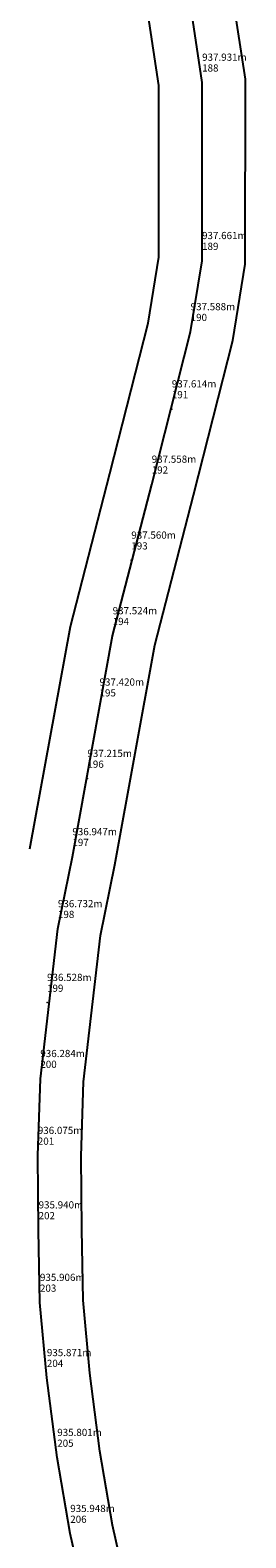
# Model space of a CAD drawing. Extents: x -15532 to 83657, y -2543 to 52361.
# Drawn here: x -5923 to -5908, y -807 to -702 of the extents above; entities that cross this region are included whole.
import ezdxf

# ---------------------------------------------------------------- set-up
doc = ezdxf.new("R2010")
doc.units = 0
doc.layers.get('0').update_dxf_attribs({"linetype": 'CONTINUOUS', "lineweight": 15})
for name, color, linetype in [('CENTRO DA RUA', 7, 'CONTINUOUS'), ('CODIGO-PTO', 7, 'CONTINUOUS'), ('DESCR-PTO', 7, 'CONTINUOUS'), ('ELEV-PONTO', 7, 'CONTINUOUS'), ('NOME-PONTO', 7, 'CONTINUOUS'), ('PTO-BASE', 7, 'CONTINUOUS')]:
    doc.layers.add(name, color=color, linetype=linetype)
doc.layers.add('PONTOS', color=7, linetype='CONTINUOUS', lineweight=18)
doc.styles.get("Standard").update_dxf_attribs({"font": 'ISOCP'})

# ---------------------------------------------------------------- blocks, each defined once
blk = doc.blocks.new('TP_POINT')
blk.add_point((0, 0))
at = {"layer": 'CODIGO-PTO'}
blk.add_attdef('CODIGO-PTO', (0, 1.5), '', height=0.5, dxfattribs=at)
at = {"layer": 'DESCR-PTO'}
blk.add_attdef('DESCR-PTO', (0, 2.25), '', height=0.5, dxfattribs=at)
at = {"layer": 'ELEV-PONTO'}
blk.add_attdef('ELEV-PONTO', (0, 0.75), '', height=0.5, dxfattribs=at)
at = {"layer": 'NOME-PONTO'}
blk.add_attdef('NOME-PONTO', (0, 0), '', height=0.5, dxfattribs=at)
at = {"layer": 'PTO-BASE'}
blk.add_attdef('PTO-BASE', (0, 3), '', height=0.5, dxfattribs=at)

msp = doc.modelspace()

# ---------------------------------------------------------------- linework, layer by layer
at = {"layer": 'CENTRO DA RUA', "color": 2, "elevation": -0.33957}
msp.add_lwpolyline([(-5918.73972, -811.27082), (-5919.84354, -806.36841), (-5920.74631, -801.08652), (-5921.46631, -795.54138), (-5921.94645, -790.3177), (-5922.04083, -785.28091), (-5922.0962, -780.1084), (-5921.92088, -774.76922), (-5920.69825, -764.35862), (-5919.69543, -759.35743), (-5916.89918, -744.01157), (-5914.18765, -733.48826), (-5911.48346, -722.89522), (-5910.69145, -717.95482), (-5910.68599, -705.56866), (-5911.47611, -700.32315)], dxfattribs=at)
msp.add_lwpolyline([(-5918.73972, -811.27082), (-5919.84354, -806.36841), (-5920.74631, -801.08652), (-5921.46631, -795.54138), (-5921.94645, -790.3177), (-5922.04083, -785.28091), (-5922.0962, -780.1084), (-5921.92088, -774.76922), (-5920.69825, -764.35862), (-5919.69543, -759.35743), (-5916.89918, -744.01157), (-5914.18765, -733.48826), (-5911.48346, -722.89522), (-5910.69145, -717.95482), (-5910.68599, -705.56866), (-5911.47611, -700.32315)], dxfattribs=at)
at = {"layer": 'CENTRO DA RUA', "color": 5, "elevation": -0.33957}
msp.add_lwpolyline([(-5915.83404, -810.51837), (-5916.89961, -805.78581), (-5917.77904, -800.64048), (-5918.48405, -795.21083), (-5918.94903, -790.15208), (-5919.04113, -785.23675), (-5919.09567, -780.14159), (-5918.92664, -774.9938), (-5917.7329, -764.82925), (-5916.74877, -759.92127), (-5913.96713, -744.65557), (-5911.2817, -734.23356), (-5908.5429, -723.50494), (-5907.69156, -718.19442), (-5907.68589, -705.34464), (-5908.52424, -699.77894)], dxfattribs=at)
at = {"layer": 'CENTRO DA RUA', "color": 1, "elevation": -0.33957}
for points in [[(-5915.83404, -810.51837), (-5916.89961, -805.78581), (-5917.77904, -800.64048), (-5918.48405, -795.21083), (-5918.94903, -790.15208), (-5919.04113, -785.23675), (-5919.09567, -780.14159), (-5918.92664, -774.9938), (-5917.7329, -764.82925), (-5916.74877, -759.92127), (-5913.96713, -744.65557), (-5911.2817, -734.23356), (-5908.5429, -723.50494), (-5907.69156, -718.19442), (-5907.68589, -705.34464), (-5908.52424, -699.77894)], [(-5922.64208, -758.79359), (-5919.83123, -743.36756), (-5917.0936, -732.74295), (-5914.42402, -722.2855), (-5913.69135, -717.71522), (-5913.68609, -705.79268), (-5914.42798, -700.86737)]]:
    msp.add_lwpolyline(points, dxfattribs=at)

# ---------------------------------------------------------------- block references
at = {"layer": 'PONTOS'}
ref = msp.add_blockref('TP_POINT', (-5910.68599, -705.56866, 2.17177), dxfattribs=at)
ref.add_attrib('NOME-PONTO', '188', (-5910.68599, -704.81866, 2.17177), dxfattribs={"layer": 'NOME-PONTO', "height": 0.5})
ref.add_attrib('ELEV-PONTO', '937.931m', (-5910.68599, -704.06866, 2.17177), dxfattribs={"layer": 'ELEV-PONTO', "height": 0.5})
ref = msp.add_blockref('TP_POINT', (-5910.68599, -705.56866, 2.17177), dxfattribs=at)
ref.add_attrib('NOME-PONTO', '188', (-5910.68599, -704.81866, 2.17177), dxfattribs={"layer": 'NOME-PONTO', "height": 0.5})
ref.add_attrib('ELEV-PONTO', '937.931m', (-5910.68599, -704.06866, 2.17177), dxfattribs={"layer": 'ELEV-PONTO', "height": 0.5})
ref = msp.add_blockref('TP_POINT', (-5910.69145, -717.95482, 1.90177), dxfattribs=at)
ref.add_attrib('NOME-PONTO', '189', (-5910.69145, -717.20482, 1.90177), dxfattribs={"layer": 'NOME-PONTO', "height": 0.5})
ref.add_attrib('ELEV-PONTO', '937.661m', (-5910.69145, -716.45482, 1.90177), dxfattribs={"layer": 'ELEV-PONTO', "height": 0.5})
ref = msp.add_blockref('TP_POINT', (-5910.69145, -717.95482, 1.90177), dxfattribs=at)
ref.add_attrib('NOME-PONTO', '189', (-5910.69145, -717.20482, 1.90177), dxfattribs={"layer": 'NOME-PONTO', "height": 0.5})
ref.add_attrib('ELEV-PONTO', '937.661m', (-5910.69145, -716.45482, 1.90177), dxfattribs={"layer": 'ELEV-PONTO', "height": 0.5})
ref = msp.add_blockref('TP_POINT', (-5911.48346, -722.89522, 1.82877), dxfattribs=at)
ref.add_attrib('NOME-PONTO', '190', (-5911.48346, -722.14522, 1.82877), dxfattribs={"layer": 'NOME-PONTO', "height": 0.5})
ref.add_attrib('ELEV-PONTO', '937.588m', (-5911.48346, -721.39522, 1.82877), dxfattribs={"layer": 'ELEV-PONTO', "height": 0.5})
ref = msp.add_blockref('TP_POINT', (-5911.48346, -722.89522, 1.82877), dxfattribs=at)
ref.add_attrib('NOME-PONTO', '190', (-5911.48346, -722.14522, 1.82877), dxfattribs={"layer": 'NOME-PONTO', "height": 0.5})
ref.add_attrib('ELEV-PONTO', '937.588m', (-5911.48346, -721.39522, 1.82877), dxfattribs={"layer": 'ELEV-PONTO', "height": 0.5})
ref = msp.add_blockref('TP_POINT', (-5912.79095, -728.2579, 1.85477), dxfattribs=at)
ref.add_attrib('NOME-PONTO', '191', (-5912.79095, -727.5079, 1.85477), dxfattribs={"layer": 'NOME-PONTO', "height": 0.5})
ref.add_attrib('ELEV-PONTO', '937.614m', (-5912.79095, -726.7579, 1.85477), dxfattribs={"layer": 'ELEV-PONTO', "height": 0.5})
ref = msp.add_blockref('TP_POINT', (-5912.79095, -728.2579, 1.85477), dxfattribs=at)
ref.add_attrib('NOME-PONTO', '191', (-5912.79095, -727.5079, 1.85477), dxfattribs={"layer": 'NOME-PONTO', "height": 0.5})
ref.add_attrib('ELEV-PONTO', '937.614m', (-5912.79095, -726.7579, 1.85477), dxfattribs={"layer": 'ELEV-PONTO', "height": 0.5})
ref = msp.add_blockref('TP_POINT', (-5914.18765, -733.48826, 1.79877), dxfattribs=at)
ref.add_attrib('NOME-PONTO', '192', (-5914.18765, -732.73826, 1.79877), dxfattribs={"layer": 'NOME-PONTO', "height": 0.5})
ref.add_attrib('ELEV-PONTO', '937.558m', (-5914.18765, -731.98826, 1.79877), dxfattribs={"layer": 'ELEV-PONTO', "height": 0.5})
ref = msp.add_blockref('TP_POINT', (-5914.18765, -733.48826, 1.79877), dxfattribs=at)
ref.add_attrib('NOME-PONTO', '192', (-5914.18765, -732.73826, 1.79877), dxfattribs={"layer": 'NOME-PONTO', "height": 0.5})
ref.add_attrib('ELEV-PONTO', '937.558m', (-5914.18765, -731.98826, 1.79877), dxfattribs={"layer": 'ELEV-PONTO', "height": 0.5})
ref = msp.add_blockref('TP_POINT', (-5915.60426, -738.76267, 1.80077), dxfattribs=at)
ref.add_attrib('NOME-PONTO', '193', (-5915.60426, -738.01267, 1.80077), dxfattribs={"layer": 'NOME-PONTO', "height": 0.5})
ref.add_attrib('ELEV-PONTO', '937.560m', (-5915.60426, -737.26267, 1.80077), dxfattribs={"layer": 'ELEV-PONTO', "height": 0.5})
ref = msp.add_blockref('TP_POINT', (-5915.60426, -738.76267, 1.80077), dxfattribs=at)
ref.add_attrib('NOME-PONTO', '193', (-5915.60426, -738.01267, 1.80077), dxfattribs={"layer": 'NOME-PONTO', "height": 0.5})
ref.add_attrib('ELEV-PONTO', '937.560m', (-5915.60426, -737.26267, 1.80077), dxfattribs={"layer": 'ELEV-PONTO', "height": 0.5})
ref = msp.add_blockref('TP_POINT', (-5916.89918, -744.01157, 1.76477), dxfattribs=at)
ref.add_attrib('NOME-PONTO', '194', (-5916.89918, -743.26157, 1.76477), dxfattribs={"layer": 'NOME-PONTO', "height": 0.5})
ref.add_attrib('ELEV-PONTO', '937.524m', (-5916.89918, -742.51157, 1.76477), dxfattribs={"layer": 'ELEV-PONTO', "height": 0.5})
ref = msp.add_blockref('TP_POINT', (-5916.89918, -744.01157, 1.76477), dxfattribs=at)
ref.add_attrib('NOME-PONTO', '194', (-5916.89918, -743.26157, 1.76477), dxfattribs={"layer": 'NOME-PONTO', "height": 0.5})
ref.add_attrib('ELEV-PONTO', '937.524m', (-5916.89918, -742.51157, 1.76477), dxfattribs={"layer": 'ELEV-PONTO', "height": 0.5})
ref = msp.add_blockref('TP_POINT', (-5917.81006, -748.96879, 1.66077), dxfattribs=at)
ref.add_attrib('NOME-PONTO', '195', (-5917.81006, -748.21879, 1.66077), dxfattribs={"layer": 'NOME-PONTO', "height": 0.5})
ref.add_attrib('ELEV-PONTO', '937.420m', (-5917.81006, -747.46879, 1.66077), dxfattribs={"layer": 'ELEV-PONTO', "height": 0.5})
ref = msp.add_blockref('TP_POINT', (-5917.81006, -748.96879, 1.66077), dxfattribs=at)
ref.add_attrib('NOME-PONTO', '195', (-5917.81006, -748.21879, 1.66077), dxfattribs={"layer": 'NOME-PONTO', "height": 0.5})
ref.add_attrib('ELEV-PONTO', '937.420m', (-5917.81006, -747.46879, 1.66077), dxfattribs={"layer": 'ELEV-PONTO', "height": 0.5})
ref = msp.add_blockref('TP_POINT', (-5918.65297, -753.92281, 1.45577), dxfattribs=at)
ref.add_attrib('NOME-PONTO', '196', (-5918.65297, -753.17281, 1.45577), dxfattribs={"layer": 'NOME-PONTO', "height": 0.5})
ref.add_attrib('ELEV-PONTO', '937.215m', (-5918.65297, -752.42281, 1.45577), dxfattribs={"layer": 'ELEV-PONTO', "height": 0.5})
ref = msp.add_blockref('TP_POINT', (-5918.65297, -753.92281, 1.45577), dxfattribs=at)
ref.add_attrib('NOME-PONTO', '196', (-5918.65297, -753.17281, 1.45577), dxfattribs={"layer": 'NOME-PONTO', "height": 0.5})
ref.add_attrib('ELEV-PONTO', '937.215m', (-5918.65297, -752.42281, 1.45577), dxfattribs={"layer": 'ELEV-PONTO', "height": 0.5})
ref = msp.add_blockref('TP_POINT', (-5919.69543, -759.35743, 1.18777), dxfattribs=at)
ref.add_attrib('NOME-PONTO', '197', (-5919.69543, -758.60743, 1.18777), dxfattribs={"layer": 'NOME-PONTO', "height": 0.5})
ref.add_attrib('ELEV-PONTO', '936.947m', (-5919.69543, -757.85743, 1.18777), dxfattribs={"layer": 'ELEV-PONTO', "height": 0.5})
ref = msp.add_blockref('TP_POINT', (-5919.69543, -759.35743, 1.18777), dxfattribs=at)
ref.add_attrib('NOME-PONTO', '197', (-5919.69543, -758.60743, 1.18777), dxfattribs={"layer": 'NOME-PONTO', "height": 0.5})
ref.add_attrib('ELEV-PONTO', '936.947m', (-5919.69543, -757.85743, 1.18777), dxfattribs={"layer": 'ELEV-PONTO', "height": 0.5})
ref = msp.add_blockref('TP_POINT', (-5920.69825, -764.35862, 0.97277), dxfattribs=at)
ref.add_attrib('NOME-PONTO', '198', (-5920.69825, -763.60862, 0.97277), dxfattribs={"layer": 'NOME-PONTO', "height": 0.5})
ref.add_attrib('ELEV-PONTO', '936.732m', (-5920.69825, -762.85862, 0.97277), dxfattribs={"layer": 'ELEV-PONTO', "height": 0.5})
ref = msp.add_blockref('TP_POINT', (-5920.69825, -764.35862, 0.97277), dxfattribs=at)
ref.add_attrib('NOME-PONTO', '198', (-5920.69825, -763.60862, 0.97277), dxfattribs={"layer": 'NOME-PONTO', "height": 0.5})
ref.add_attrib('ELEV-PONTO', '936.732m', (-5920.69825, -762.85862, 0.97277), dxfattribs={"layer": 'ELEV-PONTO', "height": 0.5})
ref = msp.add_blockref('TP_POINT', (-5921.45507, -769.48299, 0.76877), dxfattribs=at)
ref.add_attrib('NOME-PONTO', '199', (-5921.45507, -768.73299, 0.76877), dxfattribs={"layer": 'NOME-PONTO', "height": 0.5})
ref.add_attrib('ELEV-PONTO', '936.528m', (-5921.45507, -767.98299, 0.76877), dxfattribs={"layer": 'ELEV-PONTO', "height": 0.5})
ref = msp.add_blockref('TP_POINT', (-5921.45507, -769.48299, 0.76877), dxfattribs=at)
ref.add_attrib('NOME-PONTO', '199', (-5921.45507, -768.73299, 0.76877), dxfattribs={"layer": 'NOME-PONTO', "height": 0.5})
ref.add_attrib('ELEV-PONTO', '936.528m', (-5921.45507, -767.98299, 0.76877), dxfattribs={"layer": 'ELEV-PONTO', "height": 0.5})
ref = msp.add_blockref('TP_POINT', (-5921.92088, -774.76922, 0.52477), dxfattribs=at)
ref.add_attrib('NOME-PONTO', '200', (-5921.92088, -774.01922, 0.52477), dxfattribs={"layer": 'NOME-PONTO', "height": 0.5})
ref.add_attrib('ELEV-PONTO', '936.284m', (-5921.92088, -773.26922, 0.52477), dxfattribs={"layer": 'ELEV-PONTO', "height": 0.5})
ref = msp.add_blockref('TP_POINT', (-5921.92088, -774.76922, 0.52477), dxfattribs=at)
ref.add_attrib('NOME-PONTO', '200', (-5921.92088, -774.01922, 0.52477), dxfattribs={"layer": 'NOME-PONTO', "height": 0.5})
ref.add_attrib('ELEV-PONTO', '936.284m', (-5921.92088, -773.26922, 0.52477), dxfattribs={"layer": 'ELEV-PONTO', "height": 0.5})
ref = msp.add_blockref('TP_POINT', (-5922.0962, -780.1084, 0.31577), dxfattribs=at)
ref.add_attrib('NOME-PONTO', '201', (-5922.0962, -779.3584, 0.31577), dxfattribs={"layer": 'NOME-PONTO', "height": 0.5})
ref.add_attrib('ELEV-PONTO', '936.075m', (-5922.0962, -778.6084, 0.31577), dxfattribs={"layer": 'ELEV-PONTO', "height": 0.5})
ref = msp.add_blockref('TP_POINT', (-5922.0962, -780.1084, 0.31577), dxfattribs=at)
ref.add_attrib('NOME-PONTO', '201', (-5922.0962, -779.3584, 0.31577), dxfattribs={"layer": 'NOME-PONTO', "height": 0.5})
ref.add_attrib('ELEV-PONTO', '936.075m', (-5922.0962, -778.6084, 0.31577), dxfattribs={"layer": 'ELEV-PONTO', "height": 0.5})
ref = msp.add_blockref('TP_POINT', (-5922.04083, -785.28091, 0.18077), dxfattribs=at)
ref.add_attrib('NOME-PONTO', '202', (-5922.04083, -784.53091, 0.18077), dxfattribs={"layer": 'NOME-PONTO', "height": 0.5})
ref.add_attrib('ELEV-PONTO', '935.940m', (-5922.04083, -783.78091, 0.18077), dxfattribs={"layer": 'ELEV-PONTO', "height": 0.5})
ref = msp.add_blockref('TP_POINT', (-5922.04083, -785.28091, 0.18077), dxfattribs=at)
ref.add_attrib('NOME-PONTO', '202', (-5922.04083, -784.53091, 0.18077), dxfattribs={"layer": 'NOME-PONTO', "height": 0.5})
ref.add_attrib('ELEV-PONTO', '935.940m', (-5922.04083, -783.78091, 0.18077), dxfattribs={"layer": 'ELEV-PONTO', "height": 0.5})
ref = msp.add_blockref('TP_POINT', (-5921.94645, -790.3177, 0.14677), dxfattribs=at)
ref.add_attrib('NOME-PONTO', '203', (-5921.94645, -789.5677, 0.14677), dxfattribs={"layer": 'NOME-PONTO', "height": 0.5})
ref.add_attrib('ELEV-PONTO', '935.906m', (-5921.94645, -788.8177, 0.14677), dxfattribs={"layer": 'ELEV-PONTO', "height": 0.5})
ref = msp.add_blockref('TP_POINT', (-5921.94645, -790.3177, 0.14677), dxfattribs=at)
ref.add_attrib('NOME-PONTO', '203', (-5921.94645, -789.5677, 0.14677), dxfattribs={"layer": 'NOME-PONTO', "height": 0.5})
ref.add_attrib('ELEV-PONTO', '935.906m', (-5921.94645, -788.8177, 0.14677), dxfattribs={"layer": 'ELEV-PONTO', "height": 0.5})
ref = msp.add_blockref('TP_POINT', (-5921.46631, -795.54138, 0.11177), dxfattribs=at)
ref.add_attrib('NOME-PONTO', '204', (-5921.46631, -794.79138, 0.11177), dxfattribs={"layer": 'NOME-PONTO', "height": 0.5})
ref.add_attrib('ELEV-PONTO', '935.871m', (-5921.46631, -794.04138, 0.11177), dxfattribs={"layer": 'ELEV-PONTO', "height": 0.5})
ref = msp.add_blockref('TP_POINT', (-5921.46631, -795.54138, 0.11177), dxfattribs=at)
ref.add_attrib('NOME-PONTO', '204', (-5921.46631, -794.79138, 0.11177), dxfattribs={"layer": 'NOME-PONTO', "height": 0.5})
ref.add_attrib('ELEV-PONTO', '935.871m', (-5921.46631, -794.04138, 0.11177), dxfattribs={"layer": 'ELEV-PONTO', "height": 0.5})
ref = msp.add_blockref('TP_POINT', (-5920.74631, -801.08652, 0.04177), dxfattribs=at)
ref.add_attrib('NOME-PONTO', '205', (-5920.74631, -800.33652, 0.04177), dxfattribs={"layer": 'NOME-PONTO', "height": 0.5})
ref.add_attrib('ELEV-PONTO', '935.801m', (-5920.74631, -799.58652, 0.04177), dxfattribs={"layer": 'ELEV-PONTO', "height": 0.5})
ref = msp.add_blockref('TP_POINT', (-5920.74631, -801.08652, 0.04177), dxfattribs=at)
ref.add_attrib('NOME-PONTO', '205', (-5920.74631, -800.33652, 0.04177), dxfattribs={"layer": 'NOME-PONTO', "height": 0.5})
ref.add_attrib('ELEV-PONTO', '935.801m', (-5920.74631, -799.58652, 0.04177), dxfattribs={"layer": 'ELEV-PONTO', "height": 0.5})
ref = msp.add_blockref('TP_POINT', (-5919.84354, -806.36841, 0.18877), dxfattribs=at)
ref.add_attrib('NOME-PONTO', '206', (-5919.84354, -805.61841, 0.18877), dxfattribs={"layer": 'NOME-PONTO', "height": 0.5})
ref.add_attrib('ELEV-PONTO', '935.948m', (-5919.84354, -804.86841, 0.18877), dxfattribs={"layer": 'ELEV-PONTO', "height": 0.5})
ref = msp.add_blockref('TP_POINT', (-5919.84354, -806.36841, 0.18877), dxfattribs=at)
ref.add_attrib('NOME-PONTO', '206', (-5919.84354, -805.61841, 0.18877), dxfattribs={"layer": 'NOME-PONTO', "height": 0.5})
ref.add_attrib('ELEV-PONTO', '935.948m', (-5919.84354, -804.86841, 0.18877), dxfattribs={"layer": 'ELEV-PONTO', "height": 0.5})

doc.saveas('drawing.dxf')
